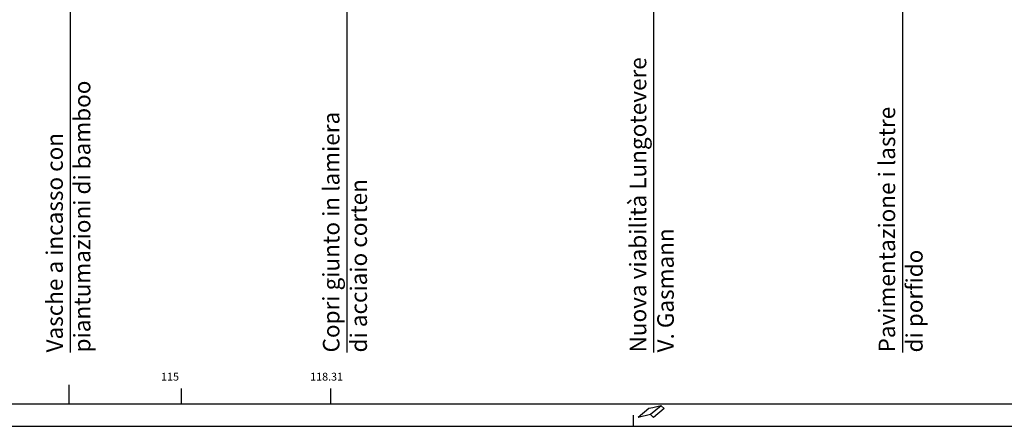
# Model space of a CAD drawing. Units: millimetres. Extents: x 2297 to 2495, y -265 to -60.
# Drawn here: x 2438 to 2460, y -265 to -256 of the extents above; entities that cross this region are included whole.
import ezdxf

# ---------------------------------------------------------------- set-up
doc = ezdxf.new("R2010")
doc.units = ezdxf.units.MM
for name, color, linetype in [('LAYER1', 2, 'Continuous'), ('Layer4', 5, 'Continuous'), ('LOGO', 6, 'Continuous'), ('SQ', 2, 'Continuous')]:
    doc.layers.add(name, color=color, linetype=linetype)
doc.styles.add('ROMANS', font='romans.shx')
doc.styles.add('STYLE1', font='ARIAL.TTF', dxfattribs={"height": 0.4})

msp = doc.modelspace()

# ---------------------------------------------------------------- linework, layer by layer
at = {"layer": 'LAYER1', "color": 1, "linetype": 'Continuous'}
for p, q in [((2439.065, -264.403), (2439.065, -264.825)), ((2441.565, -264.481), (2441.565, -264.825)), ((2444.876, -264.481), (2444.876, -264.825))]:
    msp.add_line(p, q, dxfattribs=at)
at = {"layer": 'Layer4', "color": 7}
for points in [[(2445.245, -263.685), (2445.245, -241.191)], [(2452.059, -263.685), (2452.059, -247.894)], [(2457.586, -263.685), (2457.586, -247.894)], [(2439.103, -263.685), (2439.103, -253.979)]]:
    msp.add_lwpolyline(points, dxfattribs=at)
at = {"layer": 'SQ', "color": 5}
for p, q in [((2451.946, -264.931), (2451.712, -265.125)), ((2452.037, -264.911), (2451.946, -264.931)), ((2452.218, -264.87), (2451.983, -265.064)), ((2452.127, -264.89), (2452.037, -264.911)), ((2452.288, -264.931), (2452.053, -265.125)), ((2452.218, -264.87), (2452.127, -264.89)), ((2452.288, -264.931), (2452.218, -264.87)), ((2451.802, -265.105), (2451.712, -265.125)), ((2451.893, -265.085), (2451.802, -265.105)), ((2451.983, -265.064), (2451.893, -265.085)), ((2452.053, -265.125), (2451.983, -265.064))]:
    msp.add_line(p, q, dxfattribs=at)
at = {"layer": 'SQ', "color": 7}
msp.add_line((2451.602, -265.073), (2451.602, -265.323), dxfattribs=at)
at = {"layer": 'SQ', "color": 8}
msp.add_lwpolyline([(2296.748, -265.323), (2493.602, -265.323), (2493.602, -181.223), (2296.748, -181.223)], close=True, dxfattribs=at)
at = {"layer": 'SQ', "color": 2}
msp.add_lwpolyline([(2300.535, -264.825), (2493.104, -264.825), (2493.104, -181.722), (2300.535, -181.722)], close=True, dxfattribs=at)

# ---------------------------------------------------------------- texts
at = {"layer": 'LAYER1', "color": 1, "linetype": 'Continuous', "style": 'ROMANS'}
for s, p in [('115', (2441.116, -264.31)), ('118.31', (2444.427, -264.31))]:
    msp.add_text(s, height=0.175, dxfattribs=at).set_placement(p)
at = {"layer": 'LOGO', "color": 1, "linetype": 'Continuous', "char_height": 0.36668, "width": 20.25, "attachment_point": 1, "rotation": 90, "style": 'STYLE1'}
for s, insert in [('Nuova viabilità Lungotevere\\PV. Gasmann', (2451.524, -263.684)), ('Vasche a incasso con \\Ppiantumazioni di bamboo', (2438.568, -263.684)), ('Copri giunto in lamiera\\Pdi acciaio corten\\P ', (2444.71, -263.684)), ('Pavimentazione i lastre\\Pdi porfido ', (2457.051, -263.684))]:
    msp.add_mtext(s, dxfattribs=dict(at, insert=insert))

doc.saveas('drawing.dxf')
